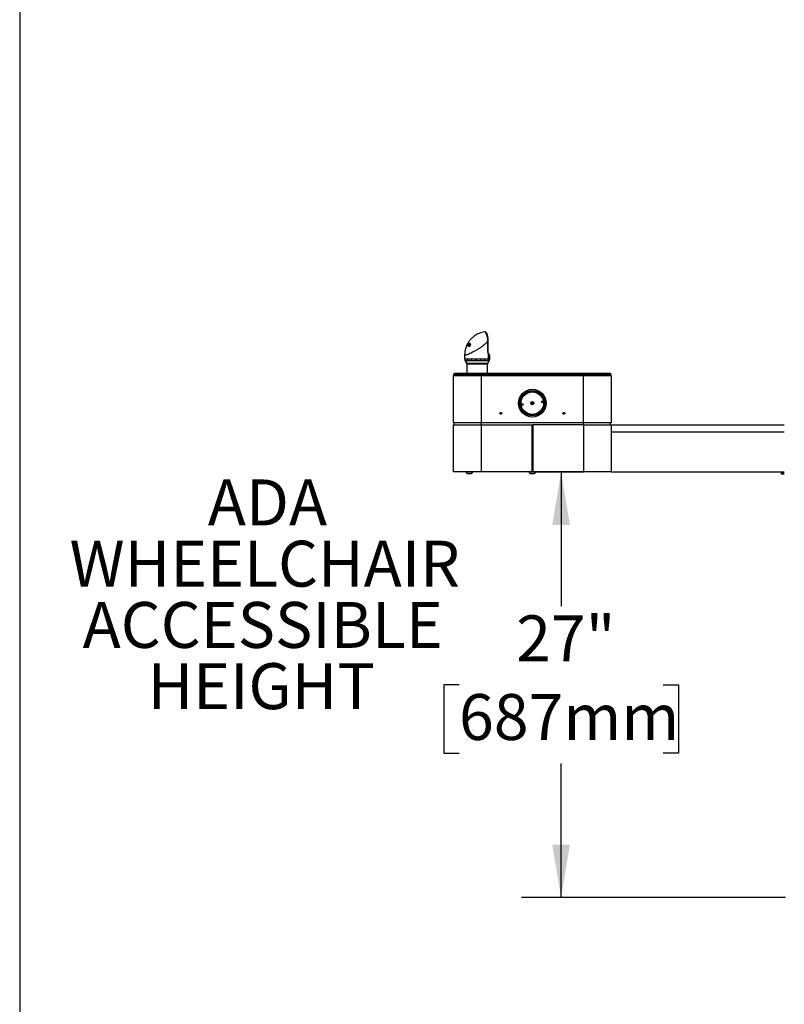
# Model space of a CAD drawing. Units: inches. Extents: x 0.2 to 10.8, y 0.2 to 8.2.
# Drawn here: x 5.9 to 7.6, y 2.5 to 4.7 of the extents above; entities that cross this region are included whole.
import ezdxf

# ---------------------------------------------------------------- set-up
doc = ezdxf.new("R2010")
doc.units = ezdxf.units.IN
doc.header["$MEASUREMENT"] = 0
doc.linetypes.add('PHANTOM', pattern=[0.5, 0.25, -0.05, 0.05, -0.05, 0.05, -0.05])
doc.layers.add('DIM', color=7, linetype='Continuous', lineweight=25)
doc.layers.add('TXT', color=7, linetype='PHANTOM', lineweight=50)
doc.styles.add('SLDTEXTSTYLE0', font='ARIAL.TTF', dxfattribs={"width": 0.948})
doc.styles.add('SLDTEXTSTYLE1', font='ARIALBD.TTF', dxfattribs={"width": 0.948})
doc.dimstyles.new('SLDDIMSTYLE0', dxfattribs={"dimtxt": 0.101115, "dimasz": 0.12, "dimexe": 0, "dimexo": 0.0625, "dimgap": 0.025279, "dimtad": 0, "dimtih": 1, "dimtoh": 1, "dimdec": 3, "dimlfac": 28, "dimrnd": 1e-09, "dimzin": 12, "dimdsep": 46, "dimlunit": 5, "dimtxsty": 'SLDTEXTSTYLE0', "dimsah": 1, "dimcen": 0.09, "dimadec": 0, "dimazin": 3, "dimtfac": 1, "dimtdec": 3, "dimtofl": 0, "dimtmove": 0, "dimatfit": 3, "dimfxl": 0, "dimfrac": 2, "dimtolj": 1, "dimtzin": 12, "dimarcsym": 0})
doc.dimstyles.new('SLDDIMSTYLE2', dxfattribs={"dimtxt": 0.101115, "dimasz": 0.12, "dimexe": 0, "dimexo": 0.0625, "dimgap": 0.025279, "dimtad": 0, "dimtih": 1, "dimtoh": 1, "dimdec": 3, "dimlfac": 28, "dimrnd": 1e-09, "dimzin": 12, "dimdsep": 46, "dimlunit": 5, "dimtxsty": 'SLDTEXTSTYLE0', "dimsah": 1, "dimcen": 0.09, "dimadec": 0, "dimazin": 3, "dimtfac": 1, "dimtdec": 3, "dimtofl": 0, "dimtmove": 0, "dimatfit": 3, "dimfxl": 0, "dimfrac": 2, "dimtolj": 1, "dimarcsym": 0})

# ---------------------------------------------------------------- blocks, each defined once
blk = doc.blocks.new('SW_NOTE_0_11')
at = {"layer": 'TXT', "color": 0, "char_height": 0.10417, "attachment_point": 2, "style": 'SLDTEXTSTYLE1'}
for s, insert in [('ADA ', (0.1725, 0.1343)), ('WHEELCHAIR', (0.1664, -0.0046)), ('ACCESSIBLE', (0.1619, -0.1435)), ('HEIGHT', (0.1583, -0.2824))]:
    blk.add_mtext(s, dxfattribs=dict(at, insert=insert))
blk = doc.blocks.new('_D_5')
at = {"layer": 'DIM'}
for p, q in [((8.0003, 5.2187), (8.0003, 4.8382)), ((9.0717, 5.2187), (9.0717, 4.8382)), ((6.9938, 4.9282), (6.959, 4.9282)), ((6.959, 4.9282), (6.959, 4.7729)), ((7.7499, 4.9282), (7.7847, 4.9282)), ((7.7847, 4.9282), (7.7847, 4.7729)), ((8.0003, 4.9282), (7.8425, 4.9282)), ((9.0717, 4.9282), (8.0003, 4.9282)), ((6.959, 4.7729), (6.9938, 4.7729)), ((7.7847, 4.7729), (7.7499, 4.7729))]:
    blk.add_line(p, q, dxfattribs=at)
for points in [[(8.0003, 4.9282), (8.1203, 4.9082), (8.1203, 4.9482)], [(9.0717, 4.9282), (8.9517, 4.9482), (8.9517, 4.9082)]]:
    blk.add_solid(points, dxfattribs=at)
at = {"layer": 'DIM', "char_height": 0.10417, "attachment_point": 1, "style": 'SLDTEXTSTYLE0'}
for s, insert in [('2X ', (6.716, 5.0856)), ('30"', (7.1234, 5.0856)), (' MIN', (7.3271, 5.0856)), ('762mm', (6.9938, 4.9072)), (' MIN', (7.4567, 4.9072))]:
    blk.add_mtext(s, dxfattribs=dict(at, insert=insert))
blk = doc.blocks.new('_D_9')
at = {"layer": 'DIM'}
for p, q in [((7.1546, 3.673), (7.0113, 3.673)), ((7.1013, 3.673), (7.1013, 3.3688)), ((6.8698, 3.1903), (6.8351, 3.1903)), ((6.8351, 3.1903), (6.8351, 3.0351)), ((7.3328, 3.1903), (7.3675, 3.1903)), ((7.3675, 3.1903), (7.3675, 3.0351)), ((6.8351, 3.0351), (6.8698, 3.0351)), ((7.3675, 3.0351), (7.3328, 3.0351)), ((7.1013, 2.7077), (7.1013, 3.0119)), ((7.6099, 2.7077), (7.0113, 2.7077))]:
    blk.add_line(p, q, dxfattribs=at)
for points in [[(7.1013, 3.673), (7.0813, 3.553), (7.1213, 3.553)], [(7.1013, 2.7077), (7.1213, 2.8277), (7.0813, 2.8277)]]:
    blk.add_solid(points, dxfattribs=at)
at = {"layer": 'DIM', "char_height": 0.10417, "attachment_point": 1, "style": 'SLDTEXTSTYLE0'}
for s, insert in [('27"', (6.9994, 3.3478)), ('687mm', (6.8698, 3.1693))]:
    blk.add_mtext(s, dxfattribs=dict(at, insert=insert))

msp = doc.modelspace()

# ---------------------------------------------------------------- linework, layer by layer
at = {"color": 7, "linetype": 'Continuous', "lineweight": 25}
for p, q in [((6.928261, 3.990713), (6.927862, 3.990683)), ((6.8865, 3.958164), (6.886485, 3.958071)), ((6.886591, 3.958297), (6.886526, 3.958219)), ((6.887482, 3.960259), (6.886591, 3.958297)), ((6.887226, 3.9585), (6.887897, 3.960391)), ((6.88745, 3.958516), (6.887226, 3.9585)), ((6.887897, 3.960391), (6.887482, 3.960259)), ((6.888751, 3.962706), (6.88784, 3.960985)), ((6.88784, 3.960985), (6.888172, 3.961091)), ((6.888263, 3.960817), (6.88784, 3.960985)), ((6.888242, 3.958496), (6.887901, 3.958515)), ((6.888172, 3.961091), (6.888846, 3.962666)), ((6.889914, 3.958286), (6.889465, 3.958356)), ((6.889708, 3.9645), (6.889862, 3.964549)), ((6.890366, 3.959062), (6.890019, 3.959199)), ((6.890398, 3.964616), (6.890645, 3.96462)), ((6.891989, 3.964514), (6.890799, 3.961444)), ((6.891674, 3.963701), (6.891375, 3.96382)), ((6.891568, 3.964562), (6.891989, 3.964514)), ((6.89195, 3.964411), (6.891568, 3.964562)), ((6.891902, 3.960242), (6.892403, 3.960142)), ((6.892371, 3.960056), (6.891902, 3.960242)), ((6.892645, 3.958453), (6.893651, 3.958054)), ((6.893713, 3.958042), (6.892794, 3.958406)), ((6.8943, 3.960705), (6.89308, 3.961189)), ((6.893184, 3.96433), (6.893657, 3.964244)), ((6.893603, 3.964164), (6.893184, 3.96433)), ((6.893679, 3.962419), (6.893205, 3.962607)), ((6.893659, 3.958072), (6.893713, 3.958042)), ((6.894653, 3.960003), (6.894151, 3.960202)), ((6.894523, 3.959147), (6.894239, 3.95926)), ((6.895071, 3.960293), (6.894469, 3.958455)), ((6.89569, 3.963034), (6.895215, 3.963222)), ((6.895799, 3.96381), (6.89541, 3.963964)), ((6.895569, 3.961941), (6.895423, 3.961977)), ((6.896037, 3.963641), (6.895569, 3.961941)), ((6.935443, 3.946196), (6.935443, 3.970741)), ((6.935841, 3.946196), (6.935841, 3.970741)), ((6.882626, 3.938257), (6.882626, 3.929597)), ((6.936046, 3.942488), (6.936046, 3.92961)), ((6.939404, 3.92961), (6.939404, 3.937182)), ((6.883828, 3.925124), (6.886996, 3.919635)), ((6.884741, 3.925146), (6.887815, 3.919635)), ((6.887618, 3.917314), (6.887618, 3.896204)), ((6.90776, 3.92961), (6.908364, 3.92961)), ((6.908471, 3.925146), (6.907901, 3.925146)), ((6.934404, 3.896204), (6.934404, 3.917314)), ((6.935026, 3.919635), (6.938208, 3.925146)), ((6.919761, 3.893883), (6.85744, 3.893883)), ((6.85744, 3.784418), (6.85744, 3.891561)), ((6.85744, 3.891561), (6.91994, 3.891561)), ((6.919761, 3.896204), (6.859761, 3.896204)), ((7.152261, 3.896204), (6.919761, 3.896204)), ((7.152261, 3.893883), (6.919761, 3.893883)), ((6.91994, 3.891561), (6.91994, 3.784418)), ((6.91994, 3.891561), (7.152083, 3.891561)), ((7.152083, 3.784418), (7.152083, 3.891561)), ((7.152083, 3.891561), (7.214583, 3.891561)), ((7.212261, 3.896204), (7.152261, 3.896204)), ((7.214583, 3.893883), (7.152261, 3.893883)), ((7.214583, 3.891561), (7.214583, 3.784418)), ((6.91994, 3.784418), (6.85744, 3.784418)), ((6.85744, 3.780133), (6.91994, 3.780133)), ((6.85744, 3.67299), (6.85744, 3.780133)), ((6.85869, 3.780133), (6.85869, 3.784418)), ((6.91994, 3.780133), (6.91994, 3.784418)), ((7.152083, 3.784418), (6.91994, 3.784418)), ((6.91994, 3.780133), (6.91994, 3.67299)), ((6.91994, 3.780133), (7.035118, 3.780133)), ((7.035118, 3.780133), (7.036904, 3.780133)), ((7.035118, 3.780133), (7.035118, 3.67299)), ((7.036904, 3.775401), (7.035118, 3.775401)), ((7.036904, 3.780133), (7.036904, 3.67299)), ((7.152083, 3.780133), (7.036904, 3.780133)), ((7.152083, 3.780133), (7.152083, 3.784418)), ((7.214583, 3.784418), (7.152083, 3.784418)), ((7.152083, 3.780133), (7.152083, 3.67299)), ((7.152083, 3.780133), (7.214583, 3.780133)), ((7.213333, 3.780133), (7.213333, 3.784418)), ((7.214583, 3.780133), (7.60744, 3.780133)), ((7.214583, 3.780133), (7.214583, 3.67299)), ((7.036904, 3.772633), (7.035118, 3.772633)), ((7.036904, 3.768347), (7.035118, 3.768347)), ((7.035118, 3.76549), (7.036904, 3.76549)), ((7.214583, 3.764418), (7.60744, 3.764418)), ((6.91994, 3.67299), (6.85744, 3.67299)), ((6.885351, 3.67299), (6.885351, 3.672954)), ((6.885351, 3.672954), (6.890194, 3.672954)), ((6.88869, 3.669347), (6.891461, 3.669347)), ((6.890194, 3.672954), (6.900958, 3.672954)), ((6.891461, 3.669347), (6.897618, 3.669347)), ((6.900958, 3.672954), (6.900958, 3.67299)), ((7.035118, 3.67299), (6.91994, 3.67299)), ((7.028208, 3.67299), (7.028208, 3.672954)), ((7.028208, 3.672954), (7.034677, 3.672954)), ((7.031547, 3.669347), (7.035248, 3.669347)), ((7.034677, 3.672954), (7.043815, 3.672954)), ((7.035118, 3.678347), (7.036904, 3.678347)), ((7.035118, 3.674061), (7.036904, 3.674061)), ((7.035248, 3.669347), (7.040476, 3.669347)), ((7.036904, 3.67299), (7.152083, 3.67299)), ((7.043815, 3.672954), (7.043815, 3.67299)), ((7.214583, 3.67299), (7.152083, 3.67299)), ((7.214583, 3.67299), (7.60744, 3.67299)), ((7.600726, 3.671682), (7.600726, 3.67299)), ((7.60744, 3.671682), (7.600726, 3.671682)), ((7.600726, 3.669655), (7.600726, 3.671682)), ((7.600726, 3.669655), (7.60744, 3.669655)), ((7.600726, 3.668347), (7.600726, 3.669655)), ((7.60744, 3.668347), (7.600726, 3.668347))]:
    msp.add_line(p, q, dxfattribs=at)
at = {"color": 8, "linetype": 'Continuous', "lineweight": 25}
for p, q in [((6.889264, 3.960379), (6.889032, 3.960471)), ((6.89109, 3.960306), (6.890719, 3.960453)), ((6.891401, 3.962996), (6.891086, 3.963121)), ((6.935841, 3.970741), (6.935443, 3.970741)), ((6.935841, 3.946196), (6.935443, 3.946196)), ((6.886996, 3.919635), (6.887815, 3.919635)), ((6.888416, 3.917314), (6.887618, 3.917314)), ((6.887815, 3.919635), (6.935026, 3.919635)), ((6.934404, 3.917314), (6.888416, 3.917314)), ((6.938208, 3.925146), (6.934991, 3.925146)), ((6.936046, 3.92961), (6.939404, 3.92961)), ((6.919761, 3.896204), (6.919761, 3.893883)), ((6.919761, 3.893883), (6.919761, 3.891561)), ((7.152261, 3.896204), (7.152261, 3.893883)), ((7.152261, 3.893883), (7.152261, 3.891561)), ((7.035118, 3.760147), (7.036904, 3.760147)), ((7.035118, 3.68369), (7.036904, 3.68369))]:
    msp.add_line(p, q, dxfattribs=at)
at = {"color": 7, "linetype": 'Continuous', "lineweight": 25}
for centre, radius in [((7.036011, 3.829061), 0.031429), ((7.036011, 3.829061), 0.02875), ((7.036011, 3.829061), 0.027232), ((7.036011, 3.829061), 0.025558), ((7.012958, 3.826334), 0.002232), ((7.036011, 3.829061), 0.003571), ((7.059065, 3.831789), 0.002232), ((6.964583, 3.806026), 0.002232), ((7.10744, 3.806026), 0.002232)]:
    msp.add_circle(centre, radius, dxfattribs=at)
at = {"color": 8, "linetype": 'Continuous', "lineweight": 25}
for centre, radius, start, end in [((6.935356, 3.943108), 0.000928, 318.04863, 13.773242), ((6.936419, 3.937644), 0.00277, 358.822347, 38.823094), ((7.034195, 3.835507), 0.004761, 254.905544, 316.563527)]:
    msp.add_arc(centre, radius, start, end, dxfattribs=at)
at = {"color": 7, "linetype": 'Continuous', "lineweight": 25}
for centre, radius, start, end in [((6.892757, 3.929602), 0.009171, 179.949303, 209.072335), ((6.882976, 3.917314), 0.004643, 0, 30), ((6.899455, 3.929612), 0.010828, 180.009545, 204.358112), ((6.913612, 3.929415), 0.016569, 179.323284, 194.928735), ((6.976481, 3.929551), 0.068721, 179.950611, 183.675233), ((6.993236, 3.929421), 0.084873, 179.872332, 182.887292), ((6.89069, 3.929384), 0.028338, 351.400048, 0.458665), ((6.915597, 3.929554), 0.01322, 340.524912, 0.245706), ((6.939047, 3.917314), 0.004643, 150, 180), ((6.926184, 3.929583), 0.009861, 333.258115, 0.15666), ((6.930476, 3.92961), 0.008929, 330, 0), ((6.859761, 3.893883), 0.002321, 90, 180), ((6.859761, 3.893883), 0.002321, 180, 270), ((7.212261, 3.893883), 0.002321, 360, 90), ((7.212261, 3.893883), 0.002321, 270, 0), ((7.036011, 3.829061), 0.024875, 182.6745, 190.30444), ((7.034195, 3.835507), 0.006696, 254.802515, 316.666556), ((7.034195, 3.835507), 0.007669, 257.990859, 313.478212), ((7.034195, 3.835507), 0.008351, 261.300778, 310.168292), ((7.034195, 3.835507), 0.008375, 261.434495, 310.034575), ((7.036011, 3.829061), 0.024875, 3.191021, 10.30444), ((6.893154, 3.676829), 0.008713, 206.40672, 239.17677), ((6.893154, 3.676829), 0.008713, 300.82323, 333.59328), ((7.036011, 3.676829), 0.008713, 206.40672, 239.17677), ((7.036011, 3.676829), 0.008713, 300.82323, 333.59328)]:
    msp.add_arc(centre, radius, start, end, dxfattribs=at)
at = {"color": 8, "linetype": 'Continuous', "lineweight": 25}
msp.add_ellipse((6.911011, 3.947148), major_axis=(0.02838, -0.01004), ratio=0.08365904, start_param=0.02958754, end_param=0.1530063, dxfattribs=at)
at = {"color": 7, "linetype": 'Continuous', "lineweight": 25}
for points, knots in [([(6.927654, 3.990622), (6.925646, 3.990267), (6.921467, 3.989527), (6.915526, 3.987429), (6.910046, 3.984807), (6.905005, 3.981657), (6.90065, 3.978218), (6.896971, 3.974623), (6.894479, 3.971726), (6.892759, 3.969456), (6.891599, 3.967784), (6.890616, 3.966235), (6.88993, 3.965072), (6.889553, 3.964365), (6.889438, 3.964151)], [0, 0, 0, 0, 0.12631428, 0.26295939, 0.39002185, 0.50434314, 0.6334697, 0.73574629, 0.82346513, 0.87015677, 0.91240626, 0.95030096, 0.98487894, 1, 1, 1, 1]), ([(6.927862, 3.990683), (6.927795, 3.990683), (6.927722, 3.990682), (6.927652, 3.990666), (6.927645, 3.990664)], [0, 0, 0, 0, 0.90722352, 1, 1, 1, 1]), ([(6.928258, 3.990684), (6.928182, 3.990696), (6.927981, 3.990728), (6.927789, 3.990665), (6.927669, 3.990626)], [0, 0, 0, 0, 0.3739542, 1, 1, 1, 1]), ([(6.935443, 3.970741), (6.935443, 3.970741), (6.935422, 3.971202), (6.935367, 3.972128), (6.935244, 3.973523), (6.935077, 3.974922), (6.934895, 3.976111), (6.934719, 3.977087), (6.93453, 3.97803), (6.93428, 3.979126), (6.933957, 3.98036), (6.933603, 3.981555), (6.933216, 3.982731), (6.932874, 3.983673), (6.932585, 3.984411), (6.932366, 3.984947), (6.932143, 3.985465), (6.931844, 3.98613), (6.931472, 3.986895), (6.93102, 3.987732), (6.930565, 3.988479), (6.930102, 3.989138), (6.92964, 3.989689), (6.929186, 3.990123), (6.928818, 3.990386), (6.928529, 3.990538), (6.928305, 3.990621), (6.928079, 3.990674), (6.927934, 3.99068), (6.927862, 3.990683)], [0, 0, 0, 0, 0.00000263, 0.04323228, 0.08668136, 0.13084498, 0.1752691, 0.20044953, 0.2256829, 0.26810688, 0.31080188, 0.35435126, 0.39819406, 0.44567201, 0.46948078, 0.49359881, 0.51775781, 0.54216799, 0.59125414, 0.63900006, 0.68999265, 0.74127733, 0.7934399, 0.84589057, 0.89686613, 0.9224721, 0.94811392, 0.97403478, 1, 1, 1, 1]), ([(6.935834, 3.970741), (6.935834, 3.971213), (6.935834, 3.972574), (6.93573, 3.974855), (6.935505, 3.977498), (6.935156, 3.980026), (6.934694, 3.982368), (6.934112, 3.984496), (6.933388, 3.986439), (6.932535, 3.988045), (6.931557, 3.989276), (6.930516, 3.990097), (6.929383, 3.990638), (6.92854, 3.99068), (6.928134, 3.9907)], [0, 0, 0, 0, 0.04633663, 0.13385305, 0.22617054, 0.31792116, 0.41136984, 0.50726791, 0.60727856, 0.71593906, 0.80830479, 0.87996322, 0.9422218, 1, 1, 1, 1]), ([(6.88663, 3.958216), (6.886026, 3.956647), (6.88456, 3.952837), (6.883005, 3.946138), (6.882759, 3.941022), (6.882626, 3.938257)], [0, 0, 0, 0, 0.243406452, 0.591145576, 1, 1, 1, 1]), ([(6.889443, 3.964263), (6.888905, 3.963274), (6.887827, 3.961291), (6.886943, 3.959207), (6.8865, 3.958164)], [0, 0, 0, 0, 0.49891095, 1, 1, 1, 1]), ([(6.886526, 3.958219), (6.886992, 3.959289), (6.887928, 3.961435), (6.889113, 3.963476), (6.889708, 3.9645)], [0, 0, 0, 0, 0.49851791, 1, 1, 1, 1]), ([(6.889862, 3.964549), (6.889402, 3.963578), (6.888478, 3.961629), (6.887793, 3.959555), (6.88745, 3.958516)], [0, 0, 0, 0, 0.49860803, 1, 1, 1, 1]), ([(6.887901, 3.958515), (6.888264, 3.959556), (6.888991, 3.961643), (6.889928, 3.963624), (6.890398, 3.964616)], [0, 0, 0, 0, 0.49882662, 1, 1, 1, 1]), ([(6.890864, 3.963044), (6.890398, 3.962303), (6.889465, 3.960818), (6.88865, 3.959271), (6.888242, 3.958496)], [0, 0, 0, 0, 0.4993226, 1, 1, 1, 1]), ([(6.888902, 3.960635), (6.888823, 3.960427), (6.888705, 3.960114), (6.888552, 3.959695), (6.888478, 3.959484), (6.88844, 3.959379)], [0, 0, 0, 0, 0.49995198, 0.74997017, 1, 1, 1, 1]), ([(6.88844, 3.959379), (6.888489, 3.95947), (6.88861, 3.959699), (6.888806, 3.960063), (6.888957, 3.960335), (6.889032, 3.960471)], [0, 0, 0, 0, 0.249975013, 0.62497089, 1, 1, 1, 1]), ([(6.889401, 3.963839), (6.889291, 3.963647), (6.889126, 3.963359), (6.88891, 3.962983), (6.888804, 3.962799), (6.888751, 3.962706)], [0, 0, 0, 0, 0.495776341, 0.747329148, 1, 1, 1, 1]), ([(6.888846, 3.962666), (6.888891, 3.962764), (6.889003, 3.96301), (6.889187, 3.963401), (6.88933, 3.963693), (6.889401, 3.963839)], [0, 0, 0, 0, 0.24996684, 0.62496064, 1, 1, 1, 1]), ([(6.890645, 3.96462), (6.890332, 3.963968), (6.889707, 3.962663), (6.889171, 3.961312), (6.888902, 3.960635)], [0, 0, 0, 0, 0.499504633, 1, 1, 1, 1]), ([(6.889032, 3.960471), (6.88943, 3.961166), (6.890226, 3.962557), (6.89112, 3.963894), (6.891568, 3.964562)], [0, 0, 0, 0, 0.49943167, 1, 1, 1, 1]), ([(6.889465, 3.958356), (6.889703, 3.959163), (6.890179, 3.96078), (6.890783, 3.96234), (6.891086, 3.963121)], [0, 0, 0, 0, 0.49927941, 1, 1, 1, 1]), ([(6.893657, 3.964244), (6.892984, 3.963283), (6.891633, 3.961358), (6.890488, 3.959311), (6.889914, 3.958286)], [0, 0, 0, 0, 0.498782293, 1, 1, 1, 1]), ([(6.890799, 3.961444), (6.890668, 3.961075), (6.890471, 3.96052), (6.890213, 3.959768), (6.890084, 3.959389), (6.890019, 3.959199)], [0, 0, 0, 0, 0.499617145, 0.749753039, 1, 1, 1, 1]), ([(6.890019, 3.959199), (6.890077, 3.959304), (6.890219, 3.959567), (6.890452, 3.959985), (6.89063, 3.960297), (6.890719, 3.960453)], [0, 0, 0, 0, 0.24996964, 0.62496483, 1, 1, 1, 1]), ([(6.890719, 3.960453), (6.891108, 3.961112), (6.891887, 3.96243), (6.892751, 3.963696), (6.893184, 3.96433)], [0, 0, 0, 0, 0.49949565, 1, 1, 1, 1]), ([(6.891375, 3.96382), (6.891289, 3.963691), (6.89116, 3.963498), (6.89099, 3.963239), (6.890906, 3.963109), (6.890864, 3.963044)], [0, 0, 0, 0, 0.49997874, 0.74998691, 1, 1, 1, 1]), ([(6.891086, 3.963121), (6.89111, 3.963179), (6.891169, 3.963325), (6.891265, 3.963559), (6.891338, 3.963733), (6.891375, 3.96382)], [0, 0, 0, 0, 0.24998678, 0.62498954, 1, 1, 1, 1]), ([(6.892524, 3.957679), (6.892383, 3.957719), (6.892099, 3.957799), (6.891763, 3.958059), (6.891562, 3.958494), (6.891549, 3.959082), (6.891676, 3.95969), (6.891834, 3.960076), (6.891902, 3.960242)], [0, 0, 0, 0, 0.17752243, 0.360542852, 0.533510099, 0.706993986, 0.874254726, 1, 1, 1, 1]), ([(6.892403, 3.960142), (6.892391, 3.960109), (6.892354, 3.960012), (6.892297, 3.95985), (6.892243, 3.959657), (6.892203, 3.959478), (6.89218, 3.959312), (6.892179, 3.95919), (6.892186, 3.959092), (6.892201, 3.958989), (6.89223, 3.958893), (6.892277, 3.958784), (6.892335, 3.958687), (6.892422, 3.958591), (6.892507, 3.958524), (6.892585, 3.958478), (6.892651, 3.958449), (6.892722, 3.958426), (6.89277, 3.958413), (6.892794, 3.958406)], [0, 0, 0, 0, 0.03760492, 0.11249083, 0.18682871, 0.26082432, 0.32386046, 0.3876496, 0.41983692, 0.45907498, 0.53831726, 0.57824804, 0.65663452, 0.73617562, 0.81675389, 0.8622627, 0.90803382, 0.95393872, 1, 1, 1, 1]), ([(6.894469, 3.958455), (6.894315, 3.958299), (6.894008, 3.957988), (6.893543, 3.957759), (6.893139, 3.957651), (6.892807, 3.957629), (6.892612, 3.957663), (6.892524, 3.957679)], [0, 0, 0, 0, 0.23650745, 0.47206442, 0.65498323, 0.8431307, 1, 1, 1, 1]), ([(6.892794, 3.958406), (6.892813, 3.958402), (6.892872, 3.958391), (6.892975, 3.958377), (6.893106, 3.958381), (6.893221, 3.958394), (6.893318, 3.958418), (6.893395, 3.958442), (6.893474, 3.958472), (6.893556, 3.95851), (6.893634, 3.958554), (6.89373, 3.958616), (6.893822, 3.95869), (6.893909, 3.958777), (6.893994, 3.958869), (6.894074, 3.958971), (6.894138, 3.959068), (6.894188, 3.959155), (6.894217, 3.959215), (6.894239, 3.95926)], [0, 0, 0, 0, 0.04503127, 0.13525058, 0.22657431, 0.31906014, 0.36562788, 0.41559917, 0.46574495, 0.51660864, 0.56780314, 0.61014642, 0.69629494, 0.74028904, 0.78263611, 0.86873721, 0.91275219, 0.93443825, 1, 1, 1, 1]), ([(6.89308, 3.961189), (6.893044, 3.96126), (6.892971, 3.961406), (6.892929, 3.961706), (6.892983, 3.962092), (6.893107, 3.96241), (6.893192, 3.962579), (6.893205, 3.962607)], [0, 0, 0, 0, 0.21846957, 0.4442334, 0.69741418, 0.95032845, 1, 1, 1, 1]), ([(6.894151, 3.960202), (6.894057, 3.960288), (6.893869, 3.960462), (6.893576, 3.960678), (6.893297, 3.960901), (6.893153, 3.961092), (6.89308, 3.961189)], [0, 0, 0, 0, 0.2495778, 0.50025245, 0.74924086, 1, 1, 1, 1]), ([(6.893351, 3.95737), (6.893298, 3.957386), (6.893156, 3.957431), (6.893095, 3.957764), (6.893177, 3.958158), (6.893194, 3.958235)], [0, 0, 0, 0, 0.32143756, 0.86629384, 1, 1, 1, 1]), ([(6.893205, 3.962607), (6.893316, 3.962791), (6.893536, 3.96316), (6.893969, 3.963598), (6.89449, 3.963921), (6.89498, 3.964029), (6.895289, 3.963982), (6.89541, 3.963964)], [0, 0, 0, 0, 0.18114173, 0.36289272, 0.54200599, 0.82073833, 1, 1, 1, 1]), ([(6.893744, 3.962558), (6.89372, 3.962509), (6.89366, 3.962387), (6.893599, 3.962185), (6.893602, 3.962061), (6.893604, 3.961997)], [0, 0, 0, 0, 0.25232432, 0.61694561, 1, 1, 1, 1]), ([(6.893604, 3.961997), (6.893627, 3.96193), (6.893674, 3.961791), (6.893909, 3.961551), (6.894309, 3.961282), (6.89464, 3.960973), (6.894805, 3.960819)], [0, 0, 0, 0, 0.11460742, 0.23501866, 0.61755398, 1, 1, 1, 1]), ([(6.893713, 3.958042), (6.893771, 3.958053), (6.893885, 3.958077), (6.894107, 3.95831), (6.89434, 3.958701), (6.894462, 3.958998), (6.894523, 3.959147)], [0, 0, 0, 0, 0.280917168, 0.56081274, 0.7805018, 1, 1, 1, 1]), ([(6.895048, 3.963273), (6.895029, 3.963277), (6.894972, 3.96329), (6.894874, 3.963303), (6.894751, 3.963306), (6.894644, 3.963296), (6.894557, 3.963277), (6.894474, 3.963254), (6.89439, 3.963219), (6.894304, 3.963172), (6.894219, 3.963117), (6.894133, 3.963049), (6.894053, 3.962977), (6.893983, 3.962905), (6.893919, 3.962831), (6.893865, 3.962756), (6.893819, 3.962688), (6.89378, 3.962624), (6.893753, 3.962575), (6.893744, 3.962558)], [0, 0, 0, 0, 0.04855937, 0.14581836, 0.24393574, 0.34316175, 0.393129, 0.43687555, 0.52540025, 0.57038564, 0.61415907, 0.70308868, 0.74822151, 0.78353449, 0.855402, 0.89210291, 0.91884701, 0.97277975, 1, 1, 1, 1]), ([(6.894239, 3.95926), (6.894276, 3.959356), (6.89435, 3.959549), (6.894356, 3.959833), (6.894276, 3.960048), (6.894191, 3.960152), (6.894151, 3.960202)], [0, 0, 0, 0, 0.24163531, 0.48607105, 0.75669435, 1, 1, 1, 1]), ([(6.8943, 3.960705), (6.894289, 3.960783), (6.894268, 3.960921), (6.894304, 3.961151), (6.89432, 3.96125)], [0, 0, 0, 0, 0.56847276, 1, 1, 1, 1]), ([(6.894653, 3.960003), (6.894613, 3.960083), (6.894548, 3.960216), (6.89444, 3.960363), (6.894356, 3.960504), (6.894319, 3.960638), (6.8943, 3.960705)], [0, 0, 0, 0, 0.33993933, 0.56002492, 0.78008245, 1, 1, 1, 1]), ([(6.894523, 3.959147), (6.894561, 3.959257), (6.894636, 3.959475), (6.894695, 3.959808), (6.894669, 3.959929), (6.894653, 3.960003)], [0, 0, 0, 0, 0.2800885, 0.55997049, 1, 1, 1, 1]), ([(6.894805, 3.960819), (6.894861, 3.960746), (6.894973, 3.960599), (6.895038, 3.960396), (6.895071, 3.960293)], [0, 0, 0, 0, 0.49367545, 1, 1, 1, 1]), ([(6.895423, 3.961977), (6.89544, 3.962018), (6.895474, 3.962099), (6.895519, 3.962223), (6.895554, 3.962346), (6.895577, 3.962453), (6.895594, 3.962568), (6.895598, 3.962664), (6.89559, 3.962753), (6.895576, 3.962838), (6.895552, 3.962913), (6.895512, 3.962989), (6.895468, 3.96305), (6.895408, 3.963109), (6.895352, 3.963151), (6.895278, 3.963196), (6.895203, 3.963229), (6.895115, 3.963256), (6.89507, 3.963268), (6.895048, 3.963273)], [0, 0, 0, 0, 0.06052627, 0.12124411, 0.18234722, 0.24377971, 0.28269242, 0.36124871, 0.40101958, 0.43991166, 0.5184583, 0.55817923, 0.62180307, 0.68637925, 0.75197978, 0.78502612, 0.89220392, 0.94603764, 1, 1, 1, 1]), ([(6.895187, 3.963328), (6.895231, 3.963391), (6.895483, 3.96375), (6.895656, 3.963783), (6.895799, 3.96381)], [0, 0, 0, 0, 0.1756458, 1, 1, 1, 1]), ([(6.89541, 3.963964), (6.895524, 3.963934), (6.895756, 3.963871), (6.895942, 3.963718), (6.896037, 3.963641)], [0, 0, 0, 0, 0.494987863, 1, 1, 1, 1]), ([(6.895512, 3.961941), (6.895572, 3.96213), (6.895691, 3.962505), (6.895742, 3.962971), (6.895642, 3.963005), (6.89559, 3.963023)], [0, 0, 0, 0, 0.32372852, 0.64526188, 1, 1, 1, 1]), ([(6.936046, 3.942488), (6.936046, 3.942488), (6.936021, 3.942562), (6.93595, 3.94278), (6.935865, 3.943075), (6.935769, 3.943443), (6.935684, 3.943816), (6.935597, 3.944283), (6.935536, 3.944701), (6.935497, 3.94506), (6.935474, 3.945325), (6.935455, 3.945633), (6.935444, 3.945914), (6.935443, 3.946126), (6.935443, 3.946196)], [0, 0, 0, 0, 0.00002125, 0.0684937, 0.19946595, 0.26047888, 0.38369766, 0.50947192, 0.63742489, 0.71199372, 0.78710213, 0.8402318, 0.94667179, 1, 1, 1, 1]), ([(6.936275, 3.943336), (6.936214, 3.943526), (6.936043, 3.944064), (6.93587, 3.945065), (6.935864, 3.94586), (6.935861, 3.946199)], [0, 0, 0, 0, 0.23922727, 0.67540229, 1, 1, 1, 1]), ([(6.939188, 3.937587), (6.939158, 3.937619), (6.939069, 3.937717), (6.938872, 3.93792), (6.938627, 3.938179), (6.938344, 3.938492), (6.93804, 3.938847), (6.937646, 3.939359), (6.937241, 3.939952), (6.936893, 3.940542), (6.93655, 3.941212), (6.936283, 3.941811), (6.936105, 3.942318), (6.936046, 3.942488)], [0, 0, 0, 0, 0.05837893, 0.17531164, 0.29254596, 0.35130412, 0.46986617, 0.57506425, 0.68074534, 0.78706937, 0.83991005, 0.94629408, 1, 1, 1, 1]), ([(6.938575, 3.939378), (6.938563, 3.939395), (6.938404, 3.939607), (6.938151, 3.939862), (6.937693, 3.940422), (6.937134, 3.941264), (6.936648, 3.942177), (6.936384, 3.942966), (6.936265, 3.943319)], [0, 0, 0, 0, 0.01655217, 0.20279257, 0.49048865, 0.69113609, 0.86144456, 1, 1, 1, 1]), ([(6.939392, 3.937317), (6.939357, 3.937611), (6.939283, 3.938228), (6.938933, 3.938904), (6.938691, 3.939228), (6.938572, 3.939386)], [0, 0, 0, 0, 0.31760418, 0.66606975, 1, 1, 1, 1]), ([(6.882675, 3.9296), (6.882681, 3.929101), (6.882694, 3.927974), (6.883129, 3.926448), (6.883645, 3.925519), (6.883856, 3.925139)], [0, 0, 0, 0, 0.31892055, 0.72149433, 1, 1, 1, 1]), ([(6.883586, 3.92961), (6.883809, 3.929609), (6.884256, 3.929607), (6.885174, 3.929598), (6.886275, 3.929595), (6.887437, 3.929601), (6.888276, 3.929608), (6.888626, 3.92961)], [0, 0, 0, 0, 0.20762696, 0.41674379, 0.63040359, 0.84558529, 1, 1, 1, 1]), ([(6.88959, 3.925146), (6.889253, 3.925143), (6.888461, 3.925137), (6.887565, 3.925132), (6.886838, 3.925132), (6.886332, 3.925134), (6.885865, 3.925137), (6.885442, 3.925141), (6.885061, 3.925145), (6.884848, 3.925146), (6.884741, 3.925146)], [0, 0, 0, 0, 0.154493512, 0.362359024, 0.466597263, 0.572169772, 0.67792659, 0.784814272, 0.892302616, 1, 1, 1, 1]), ([(6.888626, 3.92961), (6.888931, 3.929613), (6.889733, 3.929619), (6.890891, 3.929625), (6.892059, 3.929627), (6.892977, 3.929627), (6.893937, 3.929625), (6.894936, 3.929621), (6.895971, 3.929616), (6.896686, 3.929612), (6.897044, 3.92961)], [0, 0, 0, 0, 0.13067371, 0.3441172, 0.45116327, 0.55970984, 0.66846385, 0.77847339, 0.88912913, 1, 1, 1, 1]), ([(6.897602, 3.925146), (6.897275, 3.925148), (6.89629, 3.925154), (6.895036, 3.92516), (6.893828, 3.925162), (6.892944, 3.925163), (6.892085, 3.925161), (6.89126, 3.925158), (6.890418, 3.925153), (6.889881, 3.925148), (6.88959, 3.925146)], [0, 0, 0, 0, 0.106633515, 0.320519858, 0.427827757, 0.537534712, 0.647453597, 0.758014561, 0.868790184, 1, 1, 1, 1]), ([(6.897044, 3.92961), (6.897735, 3.929607), (6.899122, 3.929599), (6.901325, 3.929594), (6.903613, 3.929598), (6.905481, 3.929605), (6.906869, 3.929609), (6.907463, 3.92961), (6.90776, 3.92961)], [0, 0, 0, 0, 0.20683451, 0.4150565, 0.6276247, 0.84170116, 0.92080934, 1, 1, 1, 1]), ([(6.907901, 3.925146), (6.907339, 3.925145), (6.906029, 3.925143), (6.90437, 3.925135), (6.902914, 3.925132), (6.901829, 3.925131), (6.90075, 3.925132), (6.899683, 3.925135), (6.898629, 3.92514), (6.897945, 3.925144), (6.897602, 3.925146)], [0, 0, 0, 0, 0.15606107, 0.36358746, 0.46764505, 0.57303846, 0.67861232, 0.78529742, 0.89255171, 1, 1, 1, 1]), ([(6.908364, 3.92961), (6.908756, 3.92961), (6.909935, 3.929609), (6.911517, 3.929604), (6.913106, 3.929601), (6.914308, 3.9296), (6.915514, 3.929601), (6.916716, 3.929603), (6.917889, 3.929607), (6.918654, 3.929609), (6.919026, 3.92961)], [0, 0, 0, 0, 0.109490996, 0.329397692, 0.439856872, 0.552510973, 0.665364918, 0.778827166, 0.892495196, 1, 1, 1, 1]), ([(6.918709, 3.925146), (6.918353, 3.925145), (6.917633, 3.925143), (6.916163, 3.925138), (6.914661, 3.925136), (6.91314, 3.925137), (6.911982, 3.925139), (6.910816, 3.925142), (6.909643, 3.925145), (6.908862, 3.925146), (6.908471, 3.925146)], [0, 0, 0, 0, 0.10716792, 0.21672249, 0.43672165, 0.54820829, 0.65988987, 0.77276885, 0.88627601, 1, 1, 1, 1]), ([(6.928061, 3.925146), (6.927699, 3.925147), (6.92704, 3.925148), (6.926039, 3.92515), (6.925079, 3.925152), (6.923754, 3.925153), (6.922371, 3.925153), (6.920937, 3.925152), (6.919835, 3.925149), (6.919084, 3.925147), (6.918709, 3.925146)], [0, 0, 0, 0, 0.12966941, 0.23638659, 0.34329022, 0.45076347, 0.66826046, 0.77834894, 0.88906841, 1, 1, 1, 1]), ([(6.919026, 3.92961), (6.919781, 3.929612), (6.921297, 3.929616), (6.923501, 3.929618), (6.925644, 3.929616), (6.927415, 3.929613), (6.92844, 3.929611), (6.928817, 3.92961)], [0, 0, 0, 0, 0.21371615, 0.42897882, 0.64911865, 0.87093626, 1, 1, 1, 1]), ([(6.934991, 3.925146), (6.934715, 3.925146), (6.933698, 3.925146), (6.931529, 3.925144), (6.929228, 3.925145), (6.928061, 3.925146)], [0, 0, 0, 0, 0.1547252, 0.57124601, 1, 1, 1, 1]), ([(6.928817, 3.92961), (6.930002, 3.92961), (6.932407, 3.929608), (6.93466, 3.929611), (6.935768, 3.92961), (6.936046, 3.92961), (6.936046, 3.92961)], [0, 0, 0, 0, 0.41648346, 0.84513298, 0.99999259, 1, 1, 1, 1])]:
    msp.add_open_spline(points, degree=3, knots=knots, dxfattribs=at)
at = {"color": 8, "linetype": 'Continuous', "lineweight": 25}
for points, knots in [([(6.935443, 3.970741), (6.934193, 3.969112), (6.931718, 3.965885), (6.926625, 3.961077), (6.920839, 3.956464), (6.914451, 3.952171), (6.908117, 3.948434), (6.902226, 3.94527), (6.897021, 3.942678), (6.892394, 3.940528), (6.888503, 3.938917), (6.885443, 3.937903), (6.883443, 3.937582), (6.882568, 3.937754), (6.88271, 3.938213), (6.882744, 3.938321)], [0, 0, 0, 0, 0.098919002, 0.195885397, 0.291183003, 0.385310387, 0.477669173, 0.555287402, 0.630237802, 0.702102801, 0.771957221, 0.841164142, 0.909982068, 0.978799995, 1, 1, 1, 1]), ([(6.882631, 3.929597), (6.882631, 3.929597), (6.882631, 3.929596), (6.882689, 3.929597), (6.882796, 3.9296), (6.882958, 3.929604), (6.8832, 3.929609), (6.883442, 3.92961), (6.883586, 3.92961)], [0, 0, 0, 0, 0.1107521, 0.27130603, 0.43354261, 0.59665228, 0.76006151, 1, 1, 1, 1]), ([(6.884741, 3.925146), (6.884671, 3.925146), (6.88453, 3.925146), (6.884251, 3.925142), (6.883979, 3.925136), (6.883818, 3.925131), (6.883839, 3.925133), (6.883845, 3.925134)], [0, 0, 0, 0, 0.11899355, 0.23811003, 0.55638065, 0.87686115, 1, 1, 1, 1])]:
    msp.add_open_spline(points, degree=3, knots=knots, dxfattribs=at)
at = {"layer": 'DIM'}
msp.add_line((5.873628, 8.192073), (5.873628, 0.392073), dxfattribs=at)

# ---------------------------------------------------------------- block references
at = {"layer": 'TXT'}
msp.add_blockref('SW_NOTE_0_11', (6.262871, 3.521651), dxfattribs=at)

# ---------------------------------------------------------------- dimensions: what is measured, and where the dimension line sits
at = {"layer": 'DIM'}
dim = msp.add_linear_dim(base=(9.071726, 4.928162), p1=(8.000297, 5.278651), p2=(9.071726, 5.278651), text='2X <> MIN ', dimstyle='SLDDIMSTYLE2', dxfattribs=at)
dim.commit()
dim.dimension.update_dxf_attribs({"geometry": '_D_5', "text_midpoint": (7.267689, 4.928162), "dimtype": 160})
dim = msp.add_linear_dim(base=(7.10129, 2.707704), p1=(7.214583, 3.67299), p2=(7.66994, 2.707704), angle=90, dimstyle='SLDDIMSTYLE0', dxfattribs=at)
dim.commit()
dim.dimension.update_dxf_attribs({"geometry": '_D_9', "text_midpoint": (7.10129, 3.190347), "dimtype": 160})

doc.saveas('drawing.dxf')
